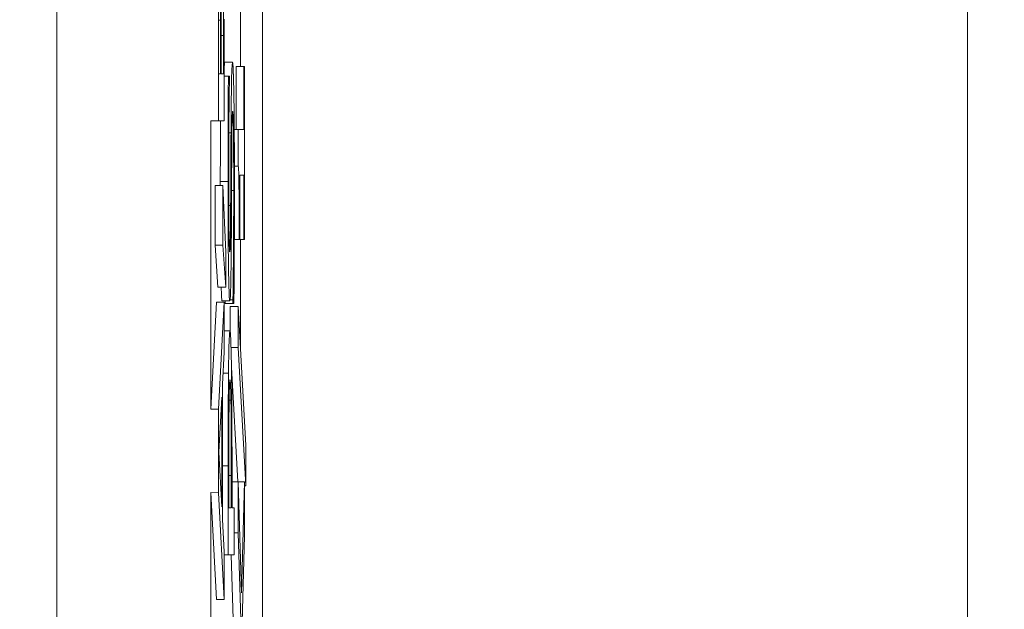
# Model space of a CAD drawing. Units: inches. Extents: x 0.1 to 10.9, y 0.1 to 8.4.
# Drawn here: x 9.7 to 9.7, y 4.5 to 4.5 of the extents above; entities that cross this region are included whole.
import ezdxf

# ---------------------------------------------------------------- set-up
doc = ezdxf.new("R2010")
doc.units = ezdxf.units.IN
doc.header["$MEASUREMENT"] = 0
for name, color, linetype, lineweight in [('Dimension (ANSI)', 7, 'Continuous', 5), ('Hatch (ANSI)', 7, 'Continuous', 5), ('Visible (ANSI)', 7, 'Continuous', 5), ('Visible Narrow (ANSI)', 7, 'Continuous', 5)]:
    doc.layers.add(name, color=color, linetype=linetype, lineweight=lineweight)
doc.styles.add('Note Text (ANSI)', font='tahoma.ttf')
doc.dimstyles.new('Default (ANSI)', dxfattribs={"dimtxt": 0.045, "dimasz": 0.06, "dimexe": 0.0625, "dimexo": 0.001, "dimgap": 0.031, "dimtad": 0, "dimtih": 1, "dimtoh": 1, "dimrnd": 1e-08, "dimzin": 4, "dimdsep": 46, "dimtxsty": 'Note Text (ANSI)', "dimblk": 'Filled-1', "dimcen": 0.09, "dimdle": 0.394, "dimclrd": 256, "dimclre": 256, "dimclrt": 256, "dimadec": 0, "dimazin": 1, "dimtfac": 2.666667, "dimtofl": 0, "dimtmove": 0, "dimatfit": 3, "dimldrblk": 'Filled-1', "dimfxl": 1, "dimtolj": 1, "dimtzin": 4, "dimlwd": -1, "dimlwe": -1, "dimarcsym": 0})

# ---------------------------------------------------------------- blocks, each defined once
blk = doc.blocks.new('Filled-1')
at = {"color": 0}
for p, q in [((0, 0), (-1, 0.16667)), ((-1, 0.16667), (-1, -0.16667)), ((-1, 0), (0, 0)), ((-1, -0.16667), (0, 0))]:
    blk.add_line(p, q, dxfattribs=at)
at = {"color": 0, "flags": 128}
blk.add_lwpolyline([(-1, -0.16667), (0, 0), (-1, 0.16667), (-1, -0.16667)], dxfattribs=at)
at = {"color": 0}
blk.add_solid([(-1, -0.16667), (0, 0), (-1, 0.16667), (-1, -0.16667)], dxfattribs=at)
blk = doc.blocks.new('*D27')
at = {"layer": 'Defpoints', "color": 0, "transparency": 16777216}
for p in [(9.684918, 4.208687), (9.684918, 4.156187), (9.863148, 4.156187)]:
    blk.add_point(p, dxfattribs=at)
at = {"layer": 'Dimension (ANSI)', "transparency": 16777216}
for p, q in [((9.863148, 4.268687), (9.863148, 4.456373)), ((9.863148, 4.456373), (9.923148, 4.456373)), ((9.685918, 4.208687), (9.925648, 4.208687)), ((9.685918, 4.156187), (9.925648, 4.156187)), ((9.863148, 4.096187), (9.863148, 4.036187))]:
    blk.add_line(p, q, dxfattribs=at)
at = {"layer": 'Dimension (ANSI)', "transparency": 16777216, "xscale": 0.0599999986588955, "yscale": 0.0599999986588955, "zscale": 0.0599999986588955}
for p, rotation in [((9.863148, 4.208687), 270), ((9.863148, 4.156187), 90)]:
    blk.add_blockref('Filled-1', p, dxfattribs=dict(at, rotation=rotation))
at = {"layer": 'Dimension (ANSI)', "transparency": 16777216, "insert": (10.006205, 4.456373), "char_height": 0.045, "attachment_point": 5, "style": 'Note Text (ANSI)'}
blk.add_mtext('\\A1; .24\\P[6]', dxfattribs=at)

msp = doc.modelspace()

# ---------------------------------------------------------------- hatches: boundary and pattern name
at = {"layer": 'Hatch (ANSI)'}
h = msp.add_hatch(dxfattribs=at)
h.set_pattern_fill('ANSI31', color=256, angle=15, style=0)
edge = h.paths.add_edge_path()
edge.add_line((9.712495, 4.786361), (9.712495, 4.78777))
edge.add_line((9.712495, 4.78777), (9.712276, 4.787772))
edge.add_line((9.712276, 4.787772), (9.712276, 4.790109))
edge.add_line((9.712276, 4.790109), (9.712495, 4.790111))
edge.add_line((9.712495, 4.790111), (9.712495, 4.791486))
edge.add_line((9.712495, 4.791486), (9.712276, 4.791484))
edge.add_line((9.712276, 4.791484), (9.712276, 4.855482))
edge.add_ellipse((8.487725, 4.87254), major_axis=(1.566761, 0), ratio=0.01745241, start_angle=359.201962, end_angle=359.202328)
edge.add_line((9.712495, 4.855487), (9.712495, 4.866236))
edge.add_ellipse((8.487725, 4.87254), major_axis=(1.27691, 0), ratio=0.01745241, start_angle=359.704477, end_angle=359.705135, ccw=False)
edge.add_line((9.712276, 4.866223), (9.712276, 4.878856))
edge.add_ellipse((8.487725, 4.87254), major_axis=(1.27691, 0), ratio=0.01745241, start_angle=0.294865, end_angle=0.295523, ccw=False)
edge.add_line((9.712495, 4.878843), (9.712495, 4.889592))
edge.add_ellipse((8.487725, 4.87254), major_axis=(1.566761, 0), ratio=0.01745241, start_angle=0.797672, end_angle=0.798038)
edge.add_line((9.712276, 4.889597), (9.712276, 4.957671))
edge.add_line((9.712276, 4.957671), (9.707901, 4.957671))
edge.add_line((9.707901, 4.957671), (9.707901, 4.301421))
edge.add_line((9.707901, 4.301421), (9.712276, 4.301421))
edge.add_line((9.712276, 4.301421), (9.712276, 4.313507))
edge.add_line((9.712276, 4.313507), (9.712495, 4.313503))
edge.add_line((9.712495, 4.313503), (9.712495, 4.315833))
edge.add_line((9.712495, 4.315833), (9.712276, 4.315847))
edge.add_line((9.712276, 4.315847), (9.712276, 4.317585))
edge.add_line((9.712276, 4.317585), (9.712495, 4.3176))
edge.add_line((9.712495, 4.3176), (9.712495, 4.319756))
edge.add_line((9.712495, 4.319756), (9.712276, 4.319756))
edge.add_line((9.712276, 4.319756), (9.712276, 4.321004))
edge.add_line((9.712276, 4.321004), (9.712495, 4.321004))
edge.add_line((9.712495, 4.321004), (9.712495, 4.322341))
edge.add_line((9.712495, 4.322341), (9.712276, 4.322341))
edge.add_line((9.712276, 4.322341), (9.712276, 4.329833))
edge.add_line((9.712276, 4.329833), (9.712495, 4.329832))
edge.add_line((9.712495, 4.329832), (9.712495, 4.332203))
edge.add_line((9.712495, 4.332203), (9.712276, 4.332202))
edge.add_line((9.712276, 4.332202), (9.712276, 4.336313))
edge.add_line((9.712276, 4.336313), (9.712495, 4.33631))
edge.add_line((9.712495, 4.33631), (9.712495, 4.338445))
edge.add_line((9.712495, 4.338445), (9.712276, 4.338459))
edge.add_line((9.712276, 4.338459), (9.712276, 4.34009))
edge.add_line((9.712276, 4.34009), (9.712495, 4.340107))
edge.add_line((9.712495, 4.340107), (9.712495, 4.34214))
edge.add_line((9.712495, 4.34214), (9.712276, 4.34214))
edge.add_line((9.712276, 4.34214), (9.712276, 4.344019))
edge.add_line((9.712276, 4.344019), (9.712495, 4.344016))
edge.add_line((9.712495, 4.344016), (9.712495, 4.34615))
edge.add_line((9.712495, 4.34615), (9.712276, 4.346165))
edge.add_line((9.712276, 4.346165), (9.712276, 4.347796))
edge.add_line((9.712276, 4.347796), (9.712495, 4.347813))
edge.add_line((9.712495, 4.347813), (9.712495, 4.349846))
edge.add_line((9.712495, 4.349846), (9.712276, 4.349846))
edge.add_line((9.712276, 4.349846), (9.712276, 4.35681))
edge.add_line((9.712276, 4.35681), (9.712495, 4.35681))
edge.add_line((9.712495, 4.35681), (9.712495, 4.358147))
edge.add_line((9.712495, 4.358147), (9.712276, 4.358147))
edge.add_line((9.712276, 4.358147), (9.712276, 4.369596))
edge.add_line((9.712276, 4.369596), (9.712495, 4.369596))
edge.add_line((9.712495, 4.369596), (9.712495, 4.375863))
edge.add_line((9.712495, 4.375863), (9.712276, 4.375858))
edge.add_line((9.712276, 4.375858), (9.712276, 4.37987))
edge.add_line((9.712276, 4.37987), (9.712495, 4.37987))
edge.add_line((9.712495, 4.37987), (9.712495, 4.381207))
edge.add_line((9.712495, 4.381207), (9.712276, 4.381207))
edge.add_line((9.712276, 4.381207), (9.712276, 4.383435))
edge.add_line((9.712276, 4.383435), (9.712495, 4.383437))
edge.add_line((9.712495, 4.383437), (9.712495, 4.38486))
edge.add_line((9.712495, 4.38486), (9.712276, 4.384859))
edge.add_line((9.712276, 4.384859), (9.712276, 4.389722))
edge.add_line((9.712276, 4.389722), (9.712495, 4.389721))
edge.add_line((9.712495, 4.389721), (9.712495, 4.391071))
edge.add_line((9.712495, 4.391071), (9.712276, 4.391073))
edge.add_line((9.712276, 4.391073), (9.712276, 4.396521))
edge.add_line((9.712276, 4.396521), (9.712495, 4.396521))
edge.add_line((9.712495, 4.396521), (9.712495, 4.398157))
edge.add_line((9.712495, 4.398157), (9.712276, 4.398171))
edge.add_line((9.712276, 4.398171), (9.712276, 4.399727))
edge.add_line((9.712276, 4.399727), (9.712495, 4.399737))
edge.add_line((9.712495, 4.399737), (9.712495, 4.401736))
edge.add_line((9.712495, 4.401736), (9.712276, 4.401734))
edge.add_line((9.712276, 4.401734), (9.712276, 4.413534))
edge.add_line((9.712276, 4.413534), (9.712495, 4.41353))
edge.add_line((9.712495, 4.41353), (9.712495, 4.415918))
edge.add_line((9.712495, 4.415918), (9.712276, 4.415933))
edge.add_line((9.712276, 4.415933), (9.712276, 4.417672))
edge.add_line((9.712276, 4.417672), (9.712495, 4.41769))
edge.add_line((9.712495, 4.41769), (9.712495, 4.420177))
edge.add_line((9.712495, 4.420177), (9.712276, 4.420177))
edge.add_line((9.712276, 4.420177), (9.712276, 4.421898))
edge.add_line((9.712276, 4.421898), (9.712495, 4.421898))
edge.add_line((9.712495, 4.421898), (9.712495, 4.42766))
edge.add_line((9.712495, 4.42766), (9.712276, 4.427657))
edge.add_line((9.712276, 4.427657), (9.712276, 4.430484))
edge.add_line((9.712276, 4.430484), (9.712495, 4.430484))
edge.add_line((9.712495, 4.430484), (9.712495, 4.436157))
edge.add_line((9.712495, 4.436157), (9.712276, 4.436154))
edge.add_line((9.712276, 4.436154), (9.712276, 4.438242))
edge.add_line((9.712276, 4.438242), (9.712495, 4.438239))
edge.add_line((9.712495, 4.438239), (9.712495, 4.440374))
edge.add_line((9.712495, 4.440374), (9.712276, 4.440389))
edge.add_line((9.712276, 4.440389), (9.712276, 4.442019))
edge.add_line((9.712276, 4.442019), (9.712495, 4.442037))
edge.add_line((9.712495, 4.442037), (9.712495, 4.44407))
edge.add_line((9.712495, 4.44407), (9.712276, 4.44407))
edge.add_line((9.712276, 4.44407), (9.712276, 4.456283))
edge.add_line((9.712276, 4.456283), (9.712495, 4.456282))
edge.add_line((9.712495, 4.456282), (9.712495, 4.458653))
edge.add_line((9.712495, 4.458653), (9.712276, 4.458652))
edge.add_line((9.712276, 4.458652), (9.712276, 4.466828))
edge.add_line((9.712276, 4.466828), (9.712495, 4.466828))
edge.add_line((9.712495, 4.466828), (9.712495, 4.472882))
edge.add_line((9.712495, 4.472882), (9.712276, 4.472879))
edge.add_line((9.712276, 4.472879), (9.712276, 4.479986))
edge.add_line((9.712276, 4.479986), (9.712495, 4.479983))
edge.add_line((9.712495, 4.479983), (9.712495, 4.482313))
edge.add_line((9.712495, 4.482313), (9.712276, 4.482327))
edge.add_line((9.712276, 4.482327), (9.712276, 4.484065))
edge.add_line((9.712276, 4.484065), (9.712495, 4.48408))
edge.add_line((9.712495, 4.48408), (9.712495, 4.486236))
edge.add_line((9.712495, 4.486236), (9.712276, 4.486236))
edge.add_line((9.712276, 4.486236), (9.712276, 4.491675))
edge.add_line((9.712276, 4.491675), (9.712495, 4.491675))
edge.add_line((9.712495, 4.491675), (9.712495, 4.497942))
edge.add_line((9.712495, 4.497942), (9.712276, 4.497937))
edge.add_line((9.712276, 4.497937), (9.712276, 4.511087))
edge.add_line((9.712276, 4.511087), (9.712495, 4.511083))
edge.add_line((9.712495, 4.511083), (9.712495, 4.513414))
edge.add_line((9.712495, 4.513414), (9.712276, 4.513427))
edge.add_line((9.712276, 4.513427), (9.712276, 4.515166))
edge.add_line((9.712276, 4.515166), (9.712495, 4.51518))
edge.add_line((9.712495, 4.51518), (9.712495, 4.517337))
edge.add_line((9.712495, 4.517337), (9.712276, 4.517337))
edge.add_line((9.712276, 4.517337), (9.712276, 4.518584))
edge.add_line((9.712276, 4.518584), (9.712495, 4.518584))
edge.add_line((9.712495, 4.518584), (9.712495, 4.519922))
edge.add_line((9.712495, 4.519922), (9.712276, 4.519922))
edge.add_line((9.712276, 4.519922), (9.712276, 4.527413))
edge.add_line((9.712276, 4.527413), (9.712495, 4.527412))
edge.add_line((9.712495, 4.527412), (9.712495, 4.529784))
edge.add_line((9.712495, 4.529784), (9.712276, 4.529782))
edge.add_line((9.712276, 4.529782), (9.712276, 4.533893))
edge.add_line((9.712276, 4.533893), (9.712495, 4.53389))
edge.add_line((9.712495, 4.53389), (9.712495, 4.536025))
edge.add_line((9.712495, 4.536025), (9.712276, 4.53604))
edge.add_line((9.712276, 4.53604), (9.712276, 4.53767))
edge.add_line((9.712276, 4.53767), (9.712495, 4.537687))
edge.add_line((9.712495, 4.537687), (9.712495, 4.53972))
edge.add_line((9.712495, 4.53972), (9.712276, 4.53972))
edge.add_line((9.712276, 4.53972), (9.712276, 4.541599))
edge.add_line((9.712276, 4.541599), (9.712495, 4.541596))
edge.add_line((9.712495, 4.541596), (9.712495, 4.543731))
edge.add_line((9.712495, 4.543731), (9.712276, 4.543745))
edge.add_line((9.712276, 4.543745), (9.712276, 4.545376))
edge.add_line((9.712276, 4.545376), (9.712495, 4.545393))
edge.add_line((9.712495, 4.545393), (9.712495, 4.547426))
edge.add_line((9.712495, 4.547426), (9.712276, 4.547426))
edge.add_line((9.712276, 4.547426), (9.712276, 4.55439))
edge.add_line((9.712276, 4.55439), (9.712495, 4.55439))
edge.add_line((9.712495, 4.55439), (9.712495, 4.555727))
edge.add_line((9.712495, 4.555727), (9.712276, 4.555727))
edge.add_line((9.712276, 4.555727), (9.712276, 4.559552))
edge.add_line((9.712276, 4.559552), (9.712495, 4.559552))
edge.add_line((9.712495, 4.559552), (9.712495, 4.560889))
edge.add_line((9.712495, 4.560889), (9.712276, 4.560889))
edge.add_line((9.712276, 4.560889), (9.712276, 4.572338))
edge.add_line((9.712276, 4.572338), (9.712495, 4.572338))
edge.add_line((9.712495, 4.572338), (9.712495, 4.578605))
edge.add_line((9.712495, 4.578605), (9.712276, 4.5786))
edge.add_line((9.712276, 4.5786), (9.712276, 4.582612))
edge.add_line((9.712276, 4.582612), (9.712495, 4.582612))
edge.add_line((9.712495, 4.582612), (9.712495, 4.58395))
edge.add_line((9.712495, 4.58395), (9.712276, 4.58395))
edge.add_line((9.712276, 4.58395), (9.712276, 4.586178))
edge.add_line((9.712276, 4.586178), (9.712495, 4.586179))
edge.add_line((9.712495, 4.586179), (9.712495, 4.587602))
edge.add_line((9.712495, 4.587602), (9.712276, 4.587601))
edge.add_line((9.712276, 4.587601), (9.712276, 4.592465))
edge.add_line((9.712276, 4.592465), (9.712495, 4.592463))
edge.add_line((9.712495, 4.592463), (9.712495, 4.593814))
edge.add_line((9.712495, 4.593814), (9.712276, 4.593815))
edge.add_line((9.712276, 4.593815), (9.712276, 4.601378))
edge.add_line((9.712276, 4.601378), (9.712495, 4.601371))
edge.add_line((9.712495, 4.601371), (9.712495, 4.602966))
edge.add_line((9.712495, 4.602966), (9.712276, 4.602966))
edge.add_line((9.712276, 4.602966), (9.712276, 4.616276))
edge.add_line((9.712276, 4.616276), (9.712495, 4.616272))
edge.add_line((9.712495, 4.616272), (9.712495, 4.61866))
edge.add_line((9.712495, 4.61866), (9.712276, 4.618676))
edge.add_line((9.712276, 4.618676), (9.712276, 4.620414))
edge.add_line((9.712276, 4.620414), (9.712495, 4.620432))
edge.add_line((9.712495, 4.620432), (9.712495, 4.622919))
edge.add_line((9.712495, 4.622919), (9.712276, 4.622919))
edge.add_line((9.712276, 4.622919), (9.712276, 4.62464))
edge.add_line((9.712276, 4.62464), (9.712495, 4.62464))
edge.add_line((9.712495, 4.62464), (9.712495, 4.630402))
edge.add_line((9.712495, 4.630402), (9.712276, 4.630399))
edge.add_line((9.712276, 4.630399), (9.712276, 4.633227))
edge.add_line((9.712276, 4.633227), (9.712495, 4.633227))
edge.add_line((9.712495, 4.633227), (9.712495, 4.6389))
edge.add_line((9.712495, 4.6389), (9.712276, 4.638896))
edge.add_line((9.712276, 4.638896), (9.712276, 4.640985))
edge.add_line((9.712276, 4.640985), (9.712495, 4.640982))
edge.add_line((9.712495, 4.640982), (9.712495, 4.643117))
edge.add_line((9.712495, 4.643117), (9.712276, 4.643131))
edge.add_line((9.712276, 4.643131), (9.712276, 4.644762))
edge.add_line((9.712276, 4.644762), (9.712495, 4.644779))
edge.add_line((9.712495, 4.644779), (9.712495, 4.646812))
edge.add_line((9.712495, 4.646812), (9.712276, 4.646812))
edge.add_line((9.712276, 4.646812), (9.712276, 4.657078))
edge.add_line((9.712276, 4.657078), (9.712495, 4.657078))
edge.add_line((9.712495, 4.657078), (9.712495, 4.663373))
edge.add_line((9.712495, 4.663373), (9.712276, 4.663373))
edge.add_line((9.712276, 4.663373), (9.712276, 4.669032))
edge.add_line((9.712276, 4.669032), (9.712495, 4.669032))
edge.add_line((9.712495, 4.669032), (9.712495, 4.67505))
edge.add_line((9.712495, 4.67505), (9.712276, 4.67505))
edge.add_line((9.712276, 4.67505), (9.712276, 4.681315))
edge.add_line((9.712276, 4.681315), (9.712495, 4.681311))
edge.add_line((9.712495, 4.681311), (9.712495, 4.6837))
edge.add_line((9.712495, 4.6837), (9.712276, 4.683715))
edge.add_line((9.712276, 4.683715), (9.712276, 4.685453))
edge.add_line((9.712276, 4.685453), (9.712495, 4.685471))
edge.add_line((9.712495, 4.685471), (9.712495, 4.687959))
edge.add_line((9.712495, 4.687959), (9.712276, 4.687959))
edge.add_line((9.712276, 4.687959), (9.712276, 4.695121))
edge.add_line((9.712276, 4.695121), (9.712495, 4.695119))
edge.add_line((9.712495, 4.695119), (9.712495, 4.696502))
edge.add_line((9.712495, 4.696502), (9.712276, 4.696505))
edge.add_line((9.712276, 4.696505), (9.712276, 4.700114))
edge.add_line((9.712276, 4.700114), (9.712495, 4.70011))
edge.add_line((9.712495, 4.70011), (9.712495, 4.702441))
edge.add_line((9.712495, 4.702441), (9.712276, 4.702454))
edge.add_line((9.712276, 4.702454), (9.712276, 4.704192))
edge.add_line((9.712276, 4.704192), (9.712495, 4.704207))
edge.add_line((9.712495, 4.704207), (9.712495, 4.706363))
edge.add_line((9.712495, 4.706363), (9.712276, 4.706363))
edge.add_line((9.712276, 4.706363), (9.712276, 4.709558))
edge.add_line((9.712276, 4.709558), (9.712495, 4.709556))
edge.add_line((9.712495, 4.709556), (9.712495, 4.711928))
edge.add_line((9.712495, 4.711928), (9.712276, 4.711927))
edge.add_line((9.712276, 4.711927), (9.712276, 4.715912))
edge.add_line((9.712276, 4.715912), (9.712495, 4.715912))
edge.add_line((9.712495, 4.715912), (9.712495, 4.718358))
edge.add_line((9.712495, 4.718358), (9.712276, 4.718356))
edge.add_line((9.712276, 4.718356), (9.712276, 4.721865))
edge.add_line((9.712276, 4.721865), (9.712495, 4.721865))
edge.add_line((9.712495, 4.721865), (9.712495, 4.723112))
edge.add_line((9.712495, 4.723112), (9.712276, 4.723112))
edge.add_line((9.712276, 4.723112), (9.712276, 4.727098))
edge.add_line((9.712276, 4.727098), (9.712495, 4.727097))
edge.add_line((9.712495, 4.727097), (9.712495, 4.729468))
edge.add_line((9.712495, 4.729468), (9.712276, 4.729467))
edge.add_line((9.712276, 4.729467), (9.712276, 4.733452))
edge.add_line((9.712276, 4.733452), (9.712495, 4.733452))
edge.add_line((9.712495, 4.733452), (9.712495, 4.739719))
edge.add_line((9.712495, 4.739719), (9.712276, 4.739714))
edge.add_line((9.712276, 4.739714), (9.712276, 4.744785))
edge.add_line((9.712276, 4.744785), (9.712495, 4.744783))
edge.add_line((9.712495, 4.744783), (9.712495, 4.747155))
edge.add_line((9.712495, 4.747155), (9.712276, 4.747153))
edge.add_line((9.712276, 4.747153), (9.712276, 4.756168))
edge.add_line((9.712276, 4.756168), (9.712495, 4.756165))
edge.add_line((9.712495, 4.756165), (9.712495, 4.7584))
edge.add_line((9.712495, 4.7584), (9.712276, 4.758412))
edge.add_line((9.712276, 4.758412), (9.712276, 4.760244))
edge.add_line((9.712276, 4.760244), (9.712495, 4.760257))
edge.add_line((9.712495, 4.760257), (9.712495, 4.762511))
edge.add_line((9.712495, 4.762511), (9.712276, 4.762507))
edge.add_line((9.712276, 4.762507), (9.712276, 4.765254))
edge.add_line((9.712276, 4.765254), (9.712495, 4.765254))
edge.add_line((9.712495, 4.765254), (9.712495, 4.7677))
edge.add_line((9.712495, 4.7677), (9.712276, 4.767699))
edge.add_line((9.712276, 4.767699), (9.712276, 4.771207))
edge.add_line((9.712276, 4.771207), (9.712495, 4.771207))
edge.add_line((9.712495, 4.771207), (9.712495, 4.772454))
edge.add_line((9.712495, 4.772454), (9.712276, 4.772454))
edge.add_line((9.712276, 4.772454), (9.712276, 4.774493))
edge.add_line((9.712276, 4.774493), (9.712495, 4.774493))
edge.add_line((9.712495, 4.774493), (9.712495, 4.77583))
edge.add_line((9.712495, 4.77583), (9.712276, 4.77583))
edge.add_line((9.712276, 4.77583), (9.712276, 4.780916))
edge.add_line((9.712276, 4.780916), (9.712495, 4.780918))
edge.add_line((9.712495, 4.780918), (9.712495, 4.782396))
edge.add_line((9.712495, 4.782396), (9.712276, 4.782394))
edge.add_line((9.712276, 4.782394), (9.712276, 4.786363))
edge.add_line((9.712276, 4.786363), (9.712495, 4.786361))

# ---------------------------------------------------------------- linework, layer by layer
at = {"layer": 'Visible (ANSI)'}
for p, q in [((9.707901, 4.957671), (9.707901, 4.301421)), ((9.713744, 4.879934), (9.713744, 4.380608)), ((9.733755, 4.380608), (9.733755, 4.879934)), ((9.712495, 4.466828), (9.712495, 4.472882)), ((9.713117, 4.46837), (9.713117, 4.470221)), ((9.712548, 4.469682), (9.712548, 4.468166)), ((9.712567, 4.468166), (9.712567, 4.469682)), ((9.712652, 4.466828), (9.712652, 4.469715)), ((9.712496, 4.468166), (9.712496, 4.469446)), ((9.712632, 4.46925), (9.712632, 4.468166)), ((9.712672, 4.468492), (9.712891, 4.468492)), ((9.712994, 4.466584), (9.712994, 4.46837)), ((9.712994, 4.46837), (9.713212, 4.46837)), ((9.71323, 4.46837), (9.713212, 4.46837)), ((9.713212, 4.46837), (9.713212, 4.466584)), ((9.71323, 4.463461), (9.71323, 4.46837)), ((9.712548, 4.468166), (9.712496, 4.468166)), ((9.712632, 4.468166), (9.712567, 4.468166)), ((9.712652, 4.468101), (9.712774, 4.468101)), ((9.712802, 4.468101), (9.712774, 4.468101)), ((9.712802, 4.468003), (9.712802, 4.468101)), ((9.712276, 4.458652), (9.712276, 4.466828)), ((9.712276, 4.466828), (9.712495, 4.466828)), ((9.712495, 4.466828), (9.712652, 4.466828)), ((9.712939, 4.466584), (9.713054, 4.466584)), ((9.713212, 4.466584), (9.713054, 4.466584)), ((9.713054, 4.466584), (9.713054, 4.46554)), ((9.712944, 4.46554), (9.713054, 4.46554)), ((9.713095, 4.463461), (9.713095, 4.465287)), ((9.713095, 4.465287), (9.713212, 4.465287)), ((9.713212, 4.465287), (9.713212, 4.463461)), ((9.7124, 4.463306), (9.7124, 4.464994)), ((9.7124, 4.464994), (9.712618, 4.464994)), ((9.712696, 4.463102), (9.712618, 4.464994)), ((9.712618, 4.464994), (9.712618, 4.463306)), ((9.712942, 4.463461), (9.713078, 4.463461)), ((9.713078, 4.463461), (9.713095, 4.463461)), ((9.713095, 4.463461), (9.713212, 4.463461)), ((9.713117, 4.460319), (9.713117, 4.463461)), ((9.713212, 4.463461), (9.71323, 4.463461)), ((9.712477, 4.462115), (9.7124, 4.463306)), ((9.7124, 4.463306), (9.712618, 4.463306)), ((9.712618, 4.463306), (9.712696, 4.462115)), ((9.712696, 4.462115), (9.712696, 4.463102)), ((9.712477, 4.462115), (9.712696, 4.462115)), ((9.712276, 4.458652), (9.712433, 4.461683)), ((9.712433, 4.461683), (9.712652, 4.461683)), ((9.712652, 4.461683), (9.712495, 4.458653)), ((9.712594, 4.461724), (9.712813, 4.461724)), ((9.712652, 4.460272), (9.712652, 4.461683)), ((9.712682, 4.46165), (9.712682, 4.461724)), ((9.712682, 4.46165), (9.712901, 4.46165)), ((9.71282, 4.461748), (9.712901, 4.461748)), ((9.712828, 4.460832), (9.712828, 4.461561)), ((9.712828, 4.461561), (9.713047, 4.461561)), ((9.712901, 4.461748), (9.712901, 4.46165)), ((9.712901, 4.46165), (9.71293, 4.46165)), ((9.713047, 4.461561), (9.713047, 4.460403)), ((9.713268, 4.457622), (9.713047, 4.461561)), ((9.712652, 4.460876), (9.712818, 4.460876)), ((9.712848, 4.460403), (9.713047, 4.460403)), ((9.713047, 4.460403), (9.713268, 4.456481)), ((9.712603, 4.459359), (9.712652, 4.460272)), ((9.713044, 4.456587), (9.71286, 4.459839)), ((9.712603, 4.455518), (9.712603, 4.459359)), ((9.7125, 4.457435), (9.712583, 4.458992)), ((9.712583, 4.458992), (9.712583, 4.455885)), ((9.712794, 4.458911), (9.712845, 4.458911)), ((9.712495, 4.458653), (9.712276, 4.458652)), ((9.712495, 4.456282), (9.712495, 4.458653)), ((9.713268, 4.456481), (9.713268, 4.457622)), ((9.712583, 4.455885), (9.7125, 4.457435)), ((9.712765, 4.457043), (9.712765, 4.454515)), ((9.712786, 4.455853), (9.712786, 4.456962)), ((9.712856, 4.456766), (9.712856, 4.455853)), ((9.712876, 4.455853), (9.712876, 4.456986)), ((9.712876, 4.456587), (9.713055, 4.456587)), ((9.713141, 4.453439), (9.713055, 4.456587)), ((9.713055, 4.456587), (9.713055, 4.455143)), ((9.713055, 4.456587), (9.71323, 4.456587)), ((9.71323, 4.456587), (9.713141, 4.453439)), ((9.71323, 4.455054), (9.71323, 4.456587)), ((9.71323, 4.456481), (9.713268, 4.456481)), ((9.712276, 4.44407), (9.712276, 4.456283)), ((9.712276, 4.456283), (9.712495, 4.456282)), ((9.712433, 4.453251), (9.712276, 4.456283)), ((9.712495, 4.456282), (9.712652, 4.453251)), ((9.712856, 4.455853), (9.712786, 4.455853)), ((9.712941, 4.455853), (9.712876, 4.455853)), ((9.712941, 4.454515), (9.712941, 4.455853)), ((9.712652, 4.454605), (9.712603, 4.455518)), ((9.712941, 4.455143), (9.713055, 4.455143)), ((9.713055, 4.455143), (9.713123, 4.452697)), ((9.71316, 4.452607), (9.71323, 4.455054)), ((9.712652, 4.453251), (9.712652, 4.454605)), ((9.712652, 4.454515), (9.712765, 4.454515)), ((9.712765, 4.454515), (9.712941, 4.454515)), ((9.712905, 4.452697), (9.712853, 4.454515)), ((9.712433, 4.453251), (9.712652, 4.453251))]:
    msp.add_line(p, q, dxfattribs=at)
for points, degree, knots in [([(9.712496, 4.469446), (9.712496, 4.469831), (9.712496, 4.470219), (9.712498, 4.470838), (9.712499, 4.471063), (9.712501, 4.471273)], 3, [-0.02174677, -0.02174677, -0.02174677, -0.02174677, -0.00832185, -0.00832185, 0, 0, 0, 0]), ([(9.712567, 4.469682), (9.712567, 4.470334), (9.712568, 4.470619), (9.712568, 4.470994), (9.71257, 4.471226), (9.712572, 4.471444)], 3, [-0.01316573, -0.01316573, -0.01316573, -0.01316573, -0.00853372, -0.00853372, 0, 0, 0, 0]), ([(9.712625, 4.471534), (9.712626, 4.471402), (9.712627, 4.471262), (9.71263, 4.470903), (9.71263, 4.470723), (9.712632, 4.47024), (9.712632, 4.469727), (9.712632, 4.46925)], 3, [-0.02274381, -0.02274381, -0.02274381, -0.02274381, -0.02020185, -0.02020185, -0.01659116, -0.01659116, 0, 0, 0, 0]), ([(9.712542, 4.471224), (9.712545, 4.470955), (9.712546, 4.470749), (9.712547, 4.47039), (9.712548, 4.470059), (9.712548, 4.469682)], 3, [-0.02163019, -0.02163019, -0.02163019, -0.02163019, -0.01312925, -0.01312925, 0, 0, 0, 0]), ([(9.712891, 4.468492), (9.712887, 4.468492), (9.712883, 4.468468), (9.712875, 4.468361), (9.712871, 4.468283), (9.712862, 4.467995), (9.712859, 4.467775), (9.712852, 4.467279), (9.712849, 4.466888), (9.712847, 4.466494)], 3, [-0.0313374, -0.0313374, -0.0313374, -0.0313374, -0.02642581, -0.02642581, -0.02188649, -0.02188649, -0.01436258, -0.01436258, 0, 0, 0, 0]), ([(9.712928, 4.467579), (9.712926, 4.467728), (9.712923, 4.46786), (9.712917, 4.468093), (9.712914, 4.468189), (9.712904, 4.468415), (9.712898, 4.468492), (9.712891, 4.468492)], 3, [-0.02804177, -0.02804177, -0.02804177, -0.02804177, -0.02089876, -0.02089876, -0.013558, -0.013558, 0, 0, 0, 0]), ([(9.712774, 4.468101), (9.71277, 4.467657), (9.712767, 4.467189), (9.712764, 4.466384), (9.712762, 4.465848), (9.712762, 4.465108)], 3, [-0.06445282, -0.06445282, -0.06445282, -0.06445282, -0.02577437, -0.02577437, 0, 0, 0, 0]), ([(9.712782, 4.465198), (9.712782, 4.465481), (9.712783, 4.465761), (9.712785, 4.466396), (9.712787, 4.466666), (9.712792, 4.467256), (9.712796, 4.467664), (9.712802, 4.468003)], 3, [-0.02762273, -0.02762273, -0.02762273, -0.02762273, -0.02254145, -0.02254145, -0.01597759, -0.01597759, 0, 0, 0, 0]), ([(9.712944, 4.464953), (9.712944, 4.465495), (9.712943, 4.466033), (9.712939, 4.46669), (9.712935, 4.467122), (9.712928, 4.467579)], 3, [-0.06931962, -0.06931962, -0.06931962, -0.06931962, -0.02155221, -0.02155221, 0, 0, 0, 0]), ([(9.712868, 4.465858), (9.712869, 4.466028), (9.71287, 4.466197), (9.712872, 4.466486), (9.712874, 4.466611), (9.712877, 4.466801), (9.71288, 4.466906), (9.712887, 4.467067), (9.712891, 4.467098), (9.712895, 4.467098)], 3, [-0.03518324, -0.03518324, -0.03518324, -0.03518324, -0.02439831, -0.02439831, -0.01515918, -0.01515918, -0.00779135, -0.00779135, 0, 0, 0, 0]), ([(9.712895, 4.467098), (9.712897, 4.467098), (9.712899, 4.467086), (9.712903, 4.467037), (9.712905, 4.467), (9.71291, 4.466865), (9.712913, 4.466745), (9.712917, 4.466462), (9.712919, 4.466272), (9.712923, 4.465629), (9.712924, 4.46523), (9.712924, 4.464855)], 3, [-0.04932167, -0.04932167, -0.04932167, -0.04932167, -0.04210895, -0.04210895, -0.03531278, -0.03531278, -0.02367223, -0.02367223, -0.01306557, -0.01306557, 0, 0, 0, 0]), ([(9.712544, 4.465108), (9.712544, 4.465956), (9.712547, 4.466768), (9.712547, 4.466828)], 2, [0, 0, 0, 1, 1.081997, 1.081997, 1.081997]), ([(9.712847, 4.466494), (9.712845, 4.466172), (9.712843, 4.465796), (9.712842, 4.46536), (9.712839, 4.464857), (9.712837, 4.464431)], 3, [-0.06067388, -0.06067388, -0.06067388, -0.06067388, -0.0153778, -0.0153778, 0, 0, 0, 0]), ([(9.71286, 4.46404), (9.712861, 4.464344), (9.712863, 4.464699), (9.712865, 4.465292), (9.712866, 4.465576), (9.712868, 4.465858)], 3, [-0.02120746, -0.02120746, -0.02120746, -0.02120746, -0.0102194, -0.0102194, 0, 0, 0, 0]), ([(9.713054, 4.46554), (9.713056, 4.465529), (9.713059, 4.465508), (9.713063, 4.465443), (9.713065, 4.465401), (9.713069, 4.465281), (9.71307, 4.465202), (9.713073, 4.465047), (9.713074, 4.464922), (9.713078, 4.464331), (9.713078, 4.463891), (9.713078, 4.463461)], 3, [-0.07708359, -0.07708359, -0.07708359, -0.07708359, -0.05847546, -0.05847546, -0.04241425, -0.04241425, -0.02500712, -0.02500712, -0.01497583, -0.01497583, 0, 0, 0, 0]), ([(9.71281, 4.463118), (9.712808, 4.463118), (9.712807, 4.463127), (9.712803, 4.463165), (9.712802, 4.463193), (9.712797, 4.463305), (9.712795, 4.46341), (9.71279, 4.463687), (9.712787, 4.463886), (9.712783, 4.464489), (9.712782, 4.464846), (9.712782, 4.465198)], 3, [-0.04198899, -0.04198899, -0.04198899, -0.04198899, -0.03680493, -0.03680493, -0.03187308, -0.03187308, -0.02252497, -0.02252497, -0.01225465, -0.01225465, 0, 0, 0, 0]), ([(9.712762, 4.465108), (9.712762, 4.464814), (9.712763, 4.46452), (9.712765, 4.463966), (9.712766, 4.463707), (9.712772, 4.46299), (9.712777, 4.46267), (9.712784, 4.462234), (9.712789, 4.462049), (9.7128, 4.461784), (9.712806, 4.461724), (9.712813, 4.461724)], 3, [-0.04572583, -0.04572583, -0.04572583, -0.04572583, -0.03981477, -0.03981477, -0.03434637, -0.03434637, -0.02397235, -0.02397235, -0.01240036, -0.01240036, 0, 0, 0, 0]), ([(9.712924, 4.464855), (9.712924, 4.4643), (9.712922, 4.463758), (9.712915, 4.462895), (9.712911, 4.46233), (9.712901, 4.461748)], 3, [-0.06855278, -0.06855278, -0.06855278, -0.06855278, -0.02778097, -0.02778097, 0, 0, 0, 0]), ([(9.71293, 4.46165), (9.712934, 4.462116), (9.712938, 4.462599), (9.712941, 4.463312), (9.712944, 4.463885), (9.712944, 4.464953)], 3, [-0.1216694, -0.1216694, -0.1216694, -0.1216694, -0.037186, -0.037186, 0, 0, 0, 0]), ([(9.712837, 4.464431), (9.712837, 4.464249), (9.712835, 4.464068), (9.712832, 4.463755), (9.712831, 4.46362), (9.712827, 4.463412), (9.712825, 4.463307), (9.712818, 4.463148), (9.712814, 4.463118), (9.71281, 4.463118)], 3, [-0.03495865, -0.03495865, -0.03495865, -0.03495865, -0.02433458, -0.02433458, -0.01494851, -0.01494851, -0.00765231, -0.00765231, 0, 0, 0, 0]), ([(9.712844, 4.462376), (9.712848, 4.462588), (9.712851, 4.462831), (9.712855, 4.463245), (9.712857, 4.463544), (9.71286, 4.46404)], 3, [-0.05320224, -0.05320224, -0.05320224, -0.05320224, -0.01785115, -0.01785115, 0, 0, 0, 0]), ([(9.712813, 4.461724), (9.712822, 4.461724), (9.712828, 4.461833), (9.712836, 4.462009), (9.71284, 4.462166), (9.712844, 4.462376)], 3, [-0.01710724, -0.01710724, -0.01710724, -0.01710724, -0.0107456, -0.0107456, 0, 0, 0, 0]), ([(9.712818, 4.460876), (9.712813, 4.460876), (9.712808, 4.460845), (9.712799, 4.460713), (9.712795, 4.460621), (9.712784, 4.460237), (9.71278, 4.459982), (9.712776, 4.459677)], 3, [-0.04178371, -0.04178371, -0.04178371, -0.04178371, -0.02451314, -0.02451314, -0.01285192, -0.01285192, 0, 0, 0, 0]), ([(9.712857, 4.459995), (9.712855, 4.460135), (9.712852, 4.460258), (9.712846, 4.460476), (9.712843, 4.460568), (9.712835, 4.460762), (9.712828, 4.460876), (9.712818, 4.460876)], 3, [-0.04134993, -0.04134993, -0.04134993, -0.04134993, -0.03011102, -0.03011102, -0.0184159, -0.0184159, 0, 0, 0, 0]), ([(9.712876, 4.456986), (9.712876, 4.458004), (9.712872, 4.458557), (9.712867, 4.459289), (9.712863, 4.459667), (9.712857, 4.459995)], 3, [-0.02751501, -0.02751501, -0.02751501, -0.02751501, -0.01601935, -0.01601935, 0, 0, 0, 0]), ([(9.712776, 4.459677), (9.712772, 4.459341), (9.71277, 4.458966), (9.712767, 4.458239), (9.712765, 4.457761), (9.712765, 4.457043)], 3, [-0.05526656, -0.05526656, -0.05526656, -0.05526656, -0.02501733, -0.02501733, 0, 0, 0, 0]), ([(9.712792, 4.458756), (9.712794, 4.458886), (9.712796, 4.459002), (9.7128, 4.459199), (9.712802, 4.459276), (9.712809, 4.459442), (9.712814, 4.459481), (9.712819, 4.459481)], 3, [-0.02070659, -0.02070659, -0.02070659, -0.02070659, -0.01524589, -0.01524589, -0.00985546, -0.00985546, 0, 0, 0, 0]), ([(9.712819, 4.459481), (9.712826, 4.459481), (9.712831, 4.459408), (9.712838, 4.459233), (9.712842, 4.459088), (9.712845, 4.458911)], 3, [-0.0159614, -0.0159614, -0.0159614, -0.0159614, -0.00873631, -0.00873631, 0, 0, 0, 0]), ([(9.712786, 4.456962), (9.712786, 4.45725), (9.712786, 4.457712), (9.712788, 4.458328), (9.71279, 4.458553), (9.712792, 4.458756)], 3, [-0.02205925, -0.02205925, -0.02205925, -0.02205925, -0.00848338, -0.00848338, 0, 0, 0, 0]), ([(9.712845, 4.458911), (9.712847, 4.458801), (9.712849, 4.458678), (9.712852, 4.458351), (9.712853, 4.458176), (9.712855, 4.457699), (9.712856, 4.457224), (9.712856, 4.456766)], 3, [-0.02266652, -0.02266652, -0.02266652, -0.02266652, -0.01984777, -0.01984777, -0.01596461, -0.01596461, 0, 0, 0, 0])]:
    msp.add_open_spline(points, degree=degree, knots=knots, dxfattribs=at)
for points in [[(9.712652, 4.468257), (9.712661, 4.468492), (9.712672, 4.468492)], [(9.712544, 4.464994), (9.712544, 4.46505), (9.712544, 4.465108)], [(9.712594, 4.461724), (9.71258, 4.461724), (9.712569, 4.462115)]]:
    msp.add_open_spline(points, degree=2, dxfattribs=at)
at = {"layer": 'Visible Narrow (ANSI)'}
for p, q in [((9.712496, 4.469682), (9.712548, 4.469682)), ((9.712567, 4.46925), (9.712632, 4.46925)), ((9.712786, 4.466494), (9.712847, 4.466494)), ((9.712544, 4.465108), (9.712762, 4.465108)), ((9.712863, 4.464855), (9.712924, 4.464855)), ((9.712784, 4.464431), (9.712837, 4.464431)), ((9.71262, 4.459677), (9.712776, 4.459677)), ((9.712603, 4.457043), (9.712765, 4.457043)), ((9.712786, 4.456766), (9.712856, 4.456766))]:
    msp.add_line(p, q, dxfattribs=at)

# ---------------------------------------------------------------- dimensions: what is measured, and where the dimension line sits
at = {"layer": 'Dimension (ANSI)'}
dim = msp.add_linear_dim(base=(9.863148, 4.156187), p1=(9.684918, 4.208687), p2=(9.684918, 4.156187), angle=90, text=' <>\\X[6]', dimstyle='Default (ANSI)', override={"dimlfac": 4.571429, "dimpost": '\\X', "dimatfit": 1}, dxfattribs=at)
dim.commit()
dim.dimension.update_dxf_attribs({"geometry": '*D27', "text_midpoint": (10.006205, 4.456373), "dimtype": 160})

doc.saveas('drawing.dxf')
